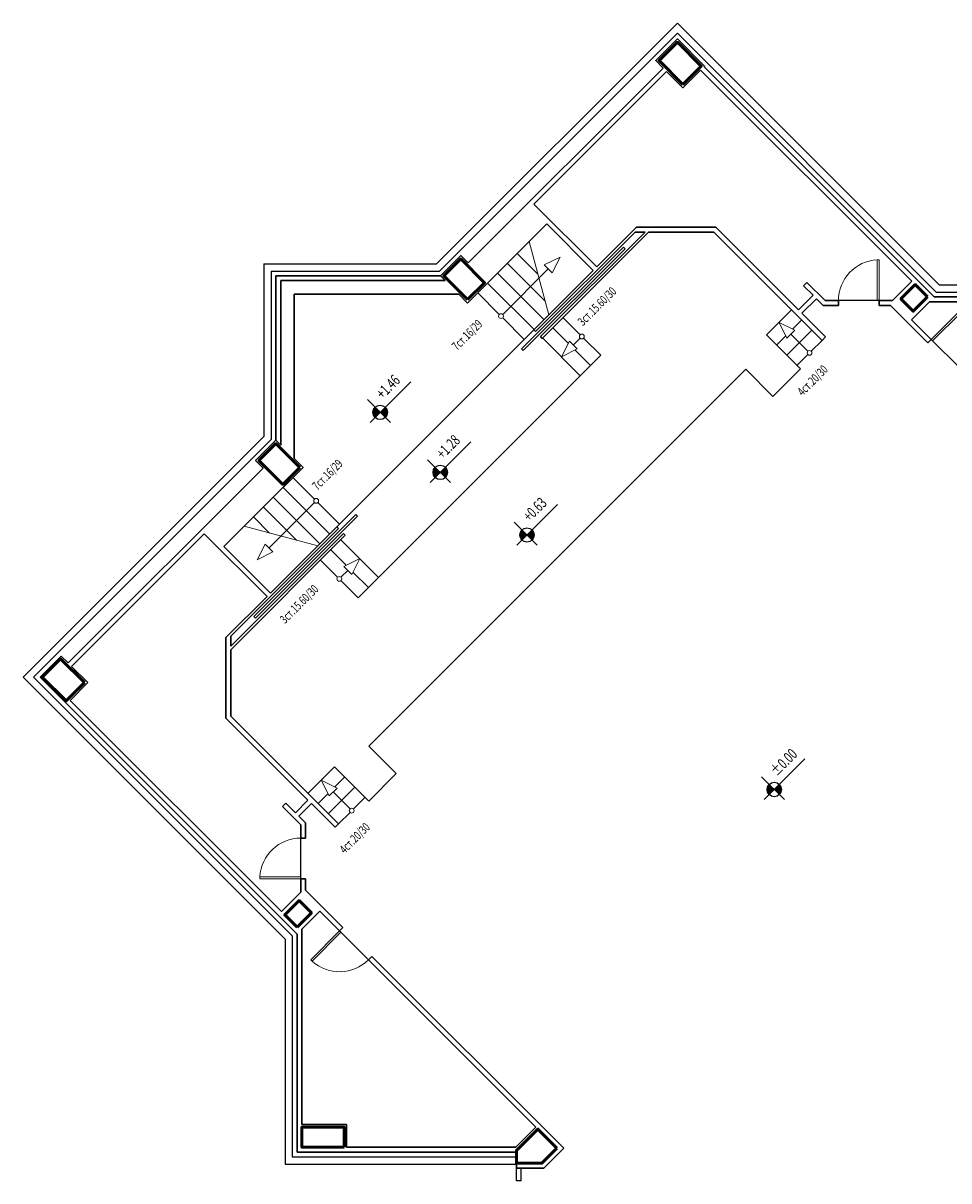
# Model space of a CAD drawing. Units: inches. Extents: x 44 to 12335, y 8 to 5939.
# Drawn here: x 193 to 2120, y 3298 to 5709 of the extents above; entities that cross this region are included whole.
import ezdxf

# ---------------------------------------------------------------- set-up
doc = ezdxf.new("R2010")
doc.units = ezdxf.units.IN
doc.header["$MEASUREMENT"] = 0
for name, color, linetype, lineweight in [('0Constr', 2, 'Continuous', 53), ('0Gipskarton', 93, 'Continuous', 30), ('0Izgl', 4, 'Continuous', 20), ('0Raz', 1, 'Continuous', 25), ('0Vitrini', 122, 'Continuous', 25), ('DOOR', 4, 'Continuous', 18), ('DOOR-HIDE', 1, 'Continuous', 25)]:
    doc.layers.add(name, color=color, linetype=linetype, lineweight=lineweight)
doc.layers.add('0Text', color=120, linetype='Continuous')
doc.styles.add('simplex', font='simplex.shx', dxfattribs={"width": 0.7})

# ---------------------------------------------------------------- blocks, each defined once
blk = doc.blocks.new('dl')
at = {"layer": 'DOOR', "color": 33}
for p, q in [((-0.05, 1), (-0.05, 0)), ((-0.05, 1), (0, 1)), ((0, 1), (0, 0)), ((0, 0), (-0.05, 0))]:
    blk.add_line(p, q, dxfattribs=at)
at = {"layer": 'DOOR'}
blk.add_arc((0.002, -0.001), 1.002, 92.9928, 179.9448, dxfattribs=at)
at = {"layer": 'DOOR-HIDE'}
blk.add_line((0, 0), (-1, 0), dxfattribs=at)
blk = doc.blocks.new('kotaplan')
h = blk.add_hatch(color=256)
h.paths.add_polyline_path([(0, 0), (0, 10, 0.414214), (-10, 0)])
h.paths.add_polyline_path([(0, 0), (0, -10, 0.414214), (10, 0)])
for points in [[(0, -20), (0, 25)], [(-20, 0), (60, 0)]]:
    blk.add_lwpolyline(points)
blk.add_circle((0, 0), 10)
at = {"style": 'simplex', "width": 0.7}
blk.add_attdef('KOTA', (15, 10), '', height=15, dxfattribs=at)
blk = doc.blocks.new('STR2')
for p in [(-11.7, -35), (11.7, -35)]:
    blk.add_line(p, (0, 0))

msp = doc.modelspace()

# ---------------------------------------------------------------- linework, layer by layer
at = {"layer": '0Constr', "color": 0}
for points in [[(1566.5, 5581.4), (1604.7, 5619.6), (1555.2, 5669.1), (1517, 5630.9)], [(1118.2, 5133.1), (1153.6, 5168.4), (1104.1, 5217.9), (1068.7, 5182.6)], [(2075.9, 5138.7), (2050.3, 5164.3), (2020.5, 5134.5), (2046.1, 5108.9)], [(768.9, 4783.8), (733.6, 4748.4), (684.1, 4797.9), (719.4, 4833.3)], [(320.6, 4335.5), (282.4, 4297.3), (232.9, 4346.8), (271.1, 4385)], [(763.3, 3826.1), (737.7, 3851.7), (767.5, 3881.5), (793.1, 3855.9)], [(861.3, 3368), (861.3, 3410), (773.3, 3410), (773.3, 3368)], [(1304.3, 3365.9), (1264.6, 3405.6), (1219.9, 3360.9), (1219.9, 3334.5), (1272.9, 3334.5)]]:
    msp.add_lwpolyline(points, close=True, dxfattribs=at)
at = {"layer": '0Gipskarton', "color": 0}
for p, q in [((2090, 5138.7), (1610.5, 5618.3)), ((1525.5, 5615.3), (1119.7, 5209.4)), ((1532.6, 5608.3), (1256.4, 5332)), ((2043.2, 5171.4), (1603.4, 5611.2)), ((1387.2, 5201.2), (1256.4, 5332)), ((1118.2, 5126), (1283.2, 5291)), ((1380.1, 5194.1), (1283.2, 5291)), ((1469.9, 5283.9), (1387.2, 5201.2)), ((1634.9, 5283.9), (1469.9, 5283.9)), ((1634.9, 5283.9), (1807.1, 5111.8)), ((1467, 5273.9), (1259.7, 5066.6)), ((1488.2, 5273.9), (1270.3, 5056)), ((1495.3, 5273.9), (1273.8, 5052.5)), ((1488.2, 5273.9), (1467, 5273.9)), ((1630.8, 5273.9), (1495.3, 5273.9)), ((1630.8, 5273.9), (1856.5, 5048.2)), ((1380.1, 5194.1), (1256.1, 5070.1)), ((719.4, 5182.6), (719.4, 4840.3)), ((719.4, 5182.6), (1061.7, 5182.6)), ((729.4, 5172.6), (729.4, 4830.3)), ((729.4, 5172.6), (1071.7, 5172.6)), ((1817.7, 5162), (1824.7, 5169)), ((1837.5, 5142.2), (1817.7, 5162)), ((1862.8, 5131), (1824.7, 5169)), ((2002.8, 5131), (2043.2, 5171.4)), ((757.6, 5144.4), (757.6, 4802.2)), ((757.6, 5144.4), (1099.8, 5144.4)), ((1118.2, 5126), (1099.8, 5144.4)), ((1837.5, 5142.2), (1807.1, 5111.8)), ((2090, 5138.7), (2544, 5138.7)), ((1844.5, 5135.1), (1814.1, 5104.7)), ((1858.7, 5121), (1844.5, 5135.1)), ((1890.3, 5121), (1858.7, 5121)), ((1890.3, 5131), (1862.8, 5131)), ((1890.3, 5131), (1890.3, 5121)), ((2002.8, 5131), (1975.3, 5131)), ((1975.3, 5131), (1975.3, 5121)), ((1998.7, 5121), (1975.3, 5121)), ((2076.5, 5043.2), (1998.7, 5121)), ((2042.5, 5091.3), (2080, 5128.7)), ((2080, 5128.7), (2487, 5128.7)), ((1814.1, 5104.7), (1863.5, 5055.3)), ((2083.5, 5050.2), (2042.5, 5091.3)), ((1259.7, 5066.6), (1256.1, 5070.1)), ((1273.8, 5052.5), (1270.3, 5056)), ((1856.5, 5048.2), (1863.5, 5055.3)), ((2076.5, 5043.2), (2083.5, 5050.2)), ((692.6, 4782.4), (286.7, 4376.5)), ((749.1, 4756.9), (611, 4618.8)), ((849.5, 4656.5), (625.3, 4432.3)), ((846, 4660), (707.9, 4521.9)), ((849.5, 4656.5), (846, 4660)), ((570, 4645.6), (293.8, 4369.4)), ((700.8, 4514.8), (570, 4645.6)), ((860.1, 4645.9), (625.3, 4411.1)), ((863.7, 4642.3), (625.3, 4404)), ((863.7, 4642.3), (860.1, 4645.9)), ((707.9, 4521.9), (611, 4618.8)), ((700.8, 4514.8), (615.3, 4429.4)), ((615.3, 4261.4), (615.3, 4429.4)), ((625.3, 4411.1), (625.3, 4432.3)), ((228.5, 4346.8), (272.4, 4390.7)), ((272.4, 4390.7), (286.7, 4376.5)), ((625.3, 4265.5), (625.3, 4404)), ((293.8, 4369.4), (327.7, 4335.5)), ((763.3, 3812), (228.5, 4346.8)), ((327.7, 4335.5), (290.8, 4298.6)), ((730.6, 3858.8), (290.8, 4298.6)), ((786, 4090.7), (615.3, 4261.4)), ((849.5, 4041.3), (625.3, 4265.5)), ((740, 4084.3), (733, 4077.3)), ((771, 4039.2), (733, 4077.3)), ((759.8, 4064.5), (740, 4084.3)), ((759.8, 4064.5), (786, 4090.7)), ((766.9, 4057.5), (793.1, 4083.6)), ((842.5, 4034.2), (793.1, 4083.6)), ((781, 4043.3), (766.9, 4057.5)), ((771, 4011.7), (771, 4039.2)), ((781, 4011.7), (781, 4043.3)), ((849.5, 4041.3), (842.5, 4034.2)), ((771, 4011.7), (781, 4011.7)), ((771, 3899.2), (771, 3926.7)), ((771, 3926.7), (781, 3926.7)), ((781, 3903.3), (781, 3926.7)), ((771, 3899.2), (730.6, 3858.8)), ((858.8, 3825.5), (781, 3903.3)), ((810.7, 3859.5), (773.3, 3822)), ((851.8, 3818.5), (810.7, 3859.5)), ((763.3, 3812), (763.3, 3358)), ((773.3, 3822), (773.3, 3415)), ((858.8, 3825.5), (851.8, 3818.5)), ((918.9, 3765.4), (911.9, 3758.4)), ((1318.4, 3365.9), (918.9, 3765.4)), ((1260.5, 3409.7), (911.9, 3758.4)), ((773.3, 3415), (866.3, 3415)), ((866.3, 3415), (866.3, 3368)), ((1260.5, 3409.7), (1218.9, 3368)), ((763.3, 3358), (1219.9, 3358)), ((866.3, 3368), (1218.9, 3368)), ((1219.9, 3324.5), (1219.9, 3358)), ((1318.4, 3365.9), (1277, 3324.5)), ((1277, 3324.5), (1219.9, 3324.5))]:
    msp.add_line(p, q, dxfattribs=at)
for points in [[(1610.5, 5618.3), (1611.8, 5619.6), (1555.2, 5676.1), (1510, 5630.9), (1525.5, 5615.3)], [(1532.6, 5608.3), (1566.5, 5574.3), (1603.4, 5611.2)], [(1119.7, 5209.4), (1104.1, 5225), (1061.7, 5182.6), (1071.7, 5172.6)], [(677, 4797.9), (677, 4797.9), (719.4, 4840.3), (729.4, 4830.3)], [(692.6, 4782.4), (677, 4797.9)], [(757.6, 4802.2), (776, 4783.8), (733.6, 4741.3)]]:
    msp.add_lwpolyline(points, dxfattribs=at)
at = {"layer": '0Izgl', "color": 0}
for p, q in [((1287.4, 5101.4), (1246.4, 5254.2)), ((1201, 5208.7), (1279.7, 5130)), ((1221.5, 5229.2), (1264.7, 5186)), ((1180.5, 5188.2), (1277.3, 5091.4)), ((1191.4, 5102.3), (1286.2, 5197.1)), ((1294.4, 5188.8), (1277.9, 5205.3)), ((1160, 5167.7), (1256.8, 5070.9)), ((1139.4, 5147.2), (1184.3, 5102.3)), ((1740.5, 5059.5), (1792.8, 5111.9)), ((1191.4, 5095.2), (1236.3, 5050.3)), ((1316.9, 5095.6), (1352.6, 5059.9)), ((1794.9, 5071.6), (1814, 5090.7)), ((846, 4660), (1256.8, 5070.9)), ((1256.1, 5070.1), (1236.3, 5050.3)), ((1295.7, 5074.4), (1327.9, 5042.2)), ((1782.9, 5017.1), (1835.2, 5069.4)), ((1799.6, 5069.2), (1783.2, 5052.7)), ((1274.5, 5053.2), (1353, 4974.7)), ((1346.7, 5030.4), (1330.2, 5046.9)), ((1352.6, 5052.8), (1338.5, 5038.7)), ((1359.7, 5052.8), (1395.4, 5017.1)), ((1811.2, 4988.8), (1740.5, 5059.5)), ((1761.7, 5038.3), (1780.8, 5057.4)), ((1826.8, 5025.6), (1791.4, 5061)), ((1833.8, 5025.6), (1856.5, 5048.2)), ((1395.4, 5017.1), (890.5, 4512.2)), ((1342, 5028.1), (1374.2, 4995.9)), ((1804.1, 4995.9), (1826.8, 5018.5)), ((1697.4, 4988.1), (912.5, 4203.2)), ((1697.4, 4988.1), (1753.9, 4931.6)), ((1753.9, 4931.6), (1811.2, 4988.8)), ((754.8, 4762.6), (799.7, 4717.7)), ((734.3, 4742), (831.1, 4645.2)), ((799.7, 4710.6), (704.9, 4615.8)), ((713.8, 4721.5), (810.6, 4624.7)), ((806.8, 4710.6), (851.7, 4665.7)), ((672.8, 4680.5), (706.2, 4647.1)), ((693.3, 4701), (762.2, 4632.1)), ((806.3, 4620.3), (653.5, 4661.2)), ((846, 4660), (851.7, 4665.7)), ((933, 4554.7), (854.5, 4633.2)), ((713.2, 4607.6), (696.7, 4624.1)), ((865.4, 4579.8), (833.3, 4611.9)), ((847.8, 4555), (812.1, 4590.7)), ((854.8, 4555), (869, 4569.2)), ((877.2, 4560.9), (860.7, 4577.4)), ((911.8, 4533.5), (879.6, 4565.6)), ((890.5, 4512.2), (854.8, 4547.9)), ((969.7, 4146), (912.5, 4203.2)), ((785.9, 4104.9), (841, 4160.1)), ((912.5, 4088.7), (841, 4160.1)), ((841.8, 4118.4), (862.3, 4138.9)), ((969.7, 4146), (912.5, 4088.7)), ((807.1, 4083.7), (827.6, 4104.2)), ((828.3, 4062.5), (883.5, 4117.7)), ((846.5, 4116), (830, 4099.5)), ((873.6, 4072.4), (838.2, 4107.8)), ((880.6, 4072.4), (904.7, 4096.5)), ((849.5, 4041.3), (873.6, 4065.3))]:
    msp.add_line(p, q, dxfattribs=at)
for centre in [(1187.9, 5098.8), (1356.2, 5056.4), (1830.3, 5022.1), (803.2, 4714.1), (851.3, 4551.5), (877.1, 4068.9)]:
    msp.add_circle(centre, 5, dxfattribs=at)
at = {"layer": '0Raz', "color": 0}
for p, q in [((1053.9, 5207.6), (1555.2, 5708.9)), ((2100.4, 5163.7), (1555.2, 5708.9)), ((1060.2, 5192.6), (1555.2, 5687.7)), ((2094.1, 5148.7), (1555.2, 5687.7)), ((694.4, 5207.6), (694.4, 4848.1)), ((694.4, 5207.6), (1053.9, 5207.6)), ((709.4, 5192.6), (709.4, 4841.9)), ((709.4, 5192.6), (1060.2, 5192.6)), ((2100.4, 5163.7), (2569, 5163.7)), ((2094.1, 5148.7), (2554, 5148.7)), ((694.4, 4848.1), (193.1, 4346.8)), ((709.4, 4841.9), (214.4, 4346.8)), ((738.3, 3801.6), (193.1, 4346.8)), ((753.3, 3807.9), (214.4, 4346.8)), ((738.3, 3801.6), (738.3, 3333)), ((753.3, 3807.9), (753.3, 3348)), ((738.3, 3333), (1219.9, 3333)), ((753.3, 3348), (1219.9, 3348))]:
    msp.add_line(p, q, dxfattribs=at)
at = {"layer": '0Vitrini', "color": 0}
for p, q in [((1442.8, 5242.7), (1230.7, 5030.5)), ((1446.3, 5239.1), (1234.2, 5027)), ((1446.3, 5239.1), (1442.8, 5242.7)), ((1234.2, 5027), (1230.7, 5030.5)), ((885.6, 4685.5), (673.5, 4473.3)), ((889.1, 4681.9), (677, 4469.8)), ((889.1, 4681.9), (885.6, 4685.5)), ((677, 4469.8), (673.5, 4473.3)), ((1219.9, 3298), (1219.9, 3324.5)), ((1229.9, 3298), (1229.9, 3324.5)), ((1229.9, 3298), (1219.9, 3298))]:
    msp.add_line(p, q, dxfattribs=at)

# ---------------------------------------------------------------- block references
at = {"layer": '0Gipskarton', "color": 0, "xscale": 85, "yscale": 85, "zscale": 85}
msp.add_blockref('dl', (1975.3, 5131), dxfattribs=at)
at = {"layer": '0Gipskarton', "color": 0}
for p, xscale, yscale, zscale, rotation in [((2083.5, 5050.2), -84.99999999999702, 84.99999999999818, 84.99999999999795, 315.0000000000091), ((771, 3926.7), -85, 85, 85, 90), ((851.8, 3818.5), 84.99999999999892, 84.99999999999818, 84.99999999999795, 134.9999999999913)]:
    msp.add_blockref('dl', p, dxfattribs=dict(at, xscale=xscale, yscale=yscale, zscale=zscale, rotation=rotation))
at = {"layer": '0Izgl', "color": 0}
for p, rotation in [((1310.9, 5221.8), 314.9999999999999), ((1766.7, 5085.7), 45), ((893.7, 4593.9), 315), ((813.5, 4132.5), 44.99999999999971)]:
    msp.add_blockref('STR2', p, dxfattribs=dict(at, rotation=rotation))
at = {"layer": '0Izgl', "color": 0, "xscale": -1, "rotation": 134.9999999999999}
for p in [(1313.7, 5013.9), (680.2, 4591.1)]:
    msp.add_blockref('STR2', p, dxfattribs=at)
at = {"layer": '0Text', "color": 0, "xscale": 1.500000000000093, "yscale": 1.500000000000114, "zscale": 1.5, "rotation": 45.00000000000613}
for p, values in [((936.4, 4898.3), {'KOTA': '+1.46'}), ((1061.5, 4773.3), {'KOTA': '+1.28'}), ((1242, 4642.9), {'KOTA': '+0.63'}), ((1756.7, 4113), {'KOTA': '±0.00'})]:
    msp.add_blockref('kotaplan', p, dxfattribs=at).add_auto_attribs(values)

# ---------------------------------------------------------------- texts
at = {"layer": '0Text', "color": 0, "style": 'simplex', "width": 0.7}
for s, p in [('3ст.15.60/30', (1358.5, 5077.3)), ('7ст.16/29', (1096.5, 5026)), ('4ст.20/30', (1815.7, 4931.4)), ('7ст.16/29', (805.6, 4735.1)), ('3ст.15.60/30', (738.3, 4457.1)), ('4ст.20/30', (862.5, 3978.2))]:
    msp.add_text(s, height=18, rotation=45, dxfattribs=at).set_placement(p)

doc.saveas('drawing.dxf')
